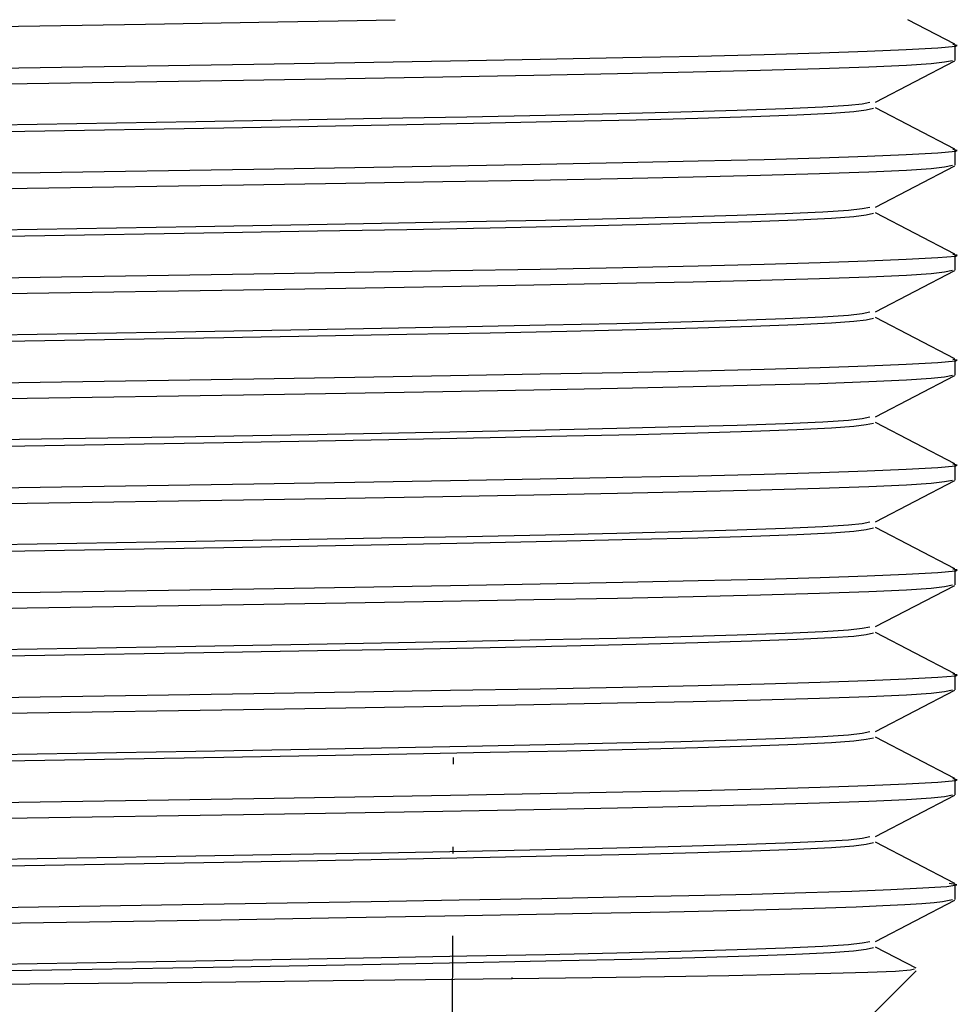
# Model space of a CAD drawing. Units: inches. Extents: x -36 to 1402, y -4026 to -2141.
# Drawn here: x 1125 to 1139, y -3044 to -3030 of the extents above; entities that cross this region are included whole.
import ezdxf

# ---------------------------------------------------------------- set-up
doc = ezdxf.new("R2010")
doc.units = ezdxf.units.IN
doc.header["$LTSCALE"] = 5
doc.header["$MEASUREMENT"] = 0
doc.linetypes.add('DIVIDE', pattern=[1.25, 0.5, -0.25, 0, -0.25, 0, -0.25])
doc.layers.get('DEFPOINTS').update_dxf_attribs({"color": 3, "linetype": 'DIVIDE', "lineweight": 0})
doc.layers.add('Layer   1', color=7, linetype='Continuous')

msp = doc.modelspace()

# ---------------------------------------------------------------- linework, layer by layer
at = {"layer": 'DEFPOINTS', "color": 3, "lineweight": -2}
msp.add_arc((541.9228, -3039.8962), 589.8232, 345, 360, dxfattribs=at)
at = {"layer": 'Layer   1', "color": 7, "linetype": 'Continuous'}
for p, q in [((1129.0829, -3029.6298), (1129.9976, -3029.6128)), ((1129.9976, -3029.6128), (1130.8567, -3029.5962)), ((1139.3285, -3029.9672), (1138.616, -3029.5962)), ((1122.808, -3029.7316), (1127.0786, -3029.6645)), ((1127.0786, -3029.6645), (1129.0829, -3029.6298)), ((1138.0012, -3030.0721), (1138.5934, -3030.0469)), ((1138.5934, -3030.0469), (1139.0711, -3030.0221)), ((1139.0711, -3030.0221), (1139.3434, -3029.9978)), ((1139.3659, -3029.9857), (1139.2957, -3029.9735)), ((1139.3347, -3030.2119), (1139.3347, -3029.9735)), ((1139.3434, -3029.9978), (1139.3659, -3029.9857)), ((1131.6946, -3030.2188), (1133.0513, -3030.1944)), ((1133.0513, -3030.1944), (1134.3055, -3030.1703)), ((1134.3055, -3030.1703), (1135.4423, -3030.1464)), ((1135.4423, -3030.1464), (1136.4429, -3030.1222)), ((1136.4429, -3030.1222), (1137.2922, -3030.0973)), ((1137.2922, -3030.0973), (1138.0012, -3030.0721)), ((1139.1743, -3030.2361), (1139.2926, -3030.2119)), ((1122.111, -3030.3671), (1125.4828, -3030.3191)), ((1125.4828, -3030.3191), (1128.7192, -3030.2688)), ((1128.7192, -3030.2688), (1130.2468, -3030.2436)), ((1130.2468, -3030.2436), (1131.6946, -3030.2188)), ((1135.3698, -3030.3859), (1136.3895, -3030.3614)), ((1136.3895, -3030.3614), (1137.2792, -3030.3365)), ((1137.2792, -3030.3365), (1138.0251, -3030.311)), ((1138.0251, -3030.311), (1138.598, -3030.2856)), ((1138.1282, -3030.8433), (1139.3287, -3030.2181)), ((1138.598, -3030.2856), (1138.9706, -3030.2606)), ((1138.9706, -3030.2606), (1139.1743, -3030.2361)), ((1125.2891, -3030.5599), (1128.5622, -3030.5095)), ((1128.5622, -3030.5095), (1130.1109, -3030.484)), ((1130.1109, -3030.484), (1131.5808, -3030.459)), ((1131.5808, -3030.459), (1132.9568, -3030.4345)), ((1132.9568, -3030.4345), (1134.2239, -3030.4102)), ((1134.2239, -3030.4102), (1135.3698, -3030.3859)), ((1121.8849, -3030.6085), (1125.2891, -3030.5599)), ((1136.0338, -3030.9672), (1136.7603, -3030.942)), ((1136.7603, -3030.942), (1137.3327, -3030.9167)), ((1137.3327, -3030.9167), (1137.7185, -3030.8918)), ((1137.7185, -3030.8918), (1137.9272, -3030.8675)), ((1137.7999, -3030.9848), (1137.9863, -3030.9606)), ((1137.9272, -3030.8675), (1138.0437, -3030.8436)), ((1137.9863, -3030.9606), (1138.0953, -3030.9367)), ((1139.3285, -3031.5547), (1138.1281, -3030.9296)), ((1129.2813, -3031.1134), (1130.6532, -3031.0886)), ((1130.6532, -3031.0886), (1131.9418, -3031.0641)), ((1131.9418, -3031.0641), (1133.1333, -3031.04)), ((1133.1333, -3031.04), (1134.2151, -3031.016)), ((1133.4561, -3031.1331), (1134.5057, -3031.1091)), ((1134.2151, -3031.016), (1135.1824, -3030.9918)), ((1134.5057, -3031.1091), (1135.4397, -3031.0848)), ((1135.1824, -3030.9918), (1136.0338, -3030.9672)), ((1135.4397, -3031.0848), (1136.2546, -3031.06)), ((1136.2546, -3031.06), (1136.937, -3031.0348)), ((1136.937, -3031.0348), (1137.4603, -3031.0096)), ((1137.4603, -3031.0096), (1137.7999, -3030.9848)), ((1124.8041, -3031.1886), (1127.8401, -3031.1387)), ((1125.2533, -3031.2815), (1128.2629, -3031.2314)), ((1127.8401, -3031.1387), (1129.2813, -3031.1134)), ((1128.2629, -3031.2314), (1129.6849, -3031.2062)), ((1129.6849, -3031.2062), (1131.0335, -3031.1815)), ((1131.0335, -3031.1815), (1132.2951, -3031.1572)), ((1132.2951, -3031.1572), (1133.4561, -3031.1331)), ((1122.1165, -3031.3297), (1125.2533, -3031.2815)), ((1136.4429, -3031.7097), (1137.2922, -3031.6848)), ((1137.2922, -3031.6848), (1138.0012, -3031.6596)), ((1138.0012, -3031.6596), (1138.5934, -3031.6344)), ((1138.5934, -3031.6344), (1139.0711, -3031.6096)), ((1139.0711, -3031.6096), (1139.3434, -3031.5852)), ((1139.3659, -3031.5731), (1139.2957, -3031.561)), ((1139.3347, -3031.7994), (1139.3347, -3031.561)), ((1139.3434, -3031.5852), (1139.3659, -3031.5731)), ((1128.7192, -3031.8563), (1130.2468, -3031.8311)), ((1130.2468, -3031.8311), (1131.6946, -3031.8063)), ((1131.6946, -3031.8063), (1133.0513, -3031.7819)), ((1133.0513, -3031.7819), (1134.3055, -3031.7578)), ((1134.3055, -3031.7578), (1135.4423, -3031.7339)), ((1135.4423, -3031.7339), (1136.4429, -3031.7097)), ((1138.1282, -3032.4308), (1139.3287, -3031.8056)), ((1138.598, -3031.873), (1138.9706, -3031.8481)), ((1138.9706, -3031.8481), (1139.1743, -3031.8236)), ((1139.1743, -3031.8236), (1139.2926, -3031.7994)), ((1122.111, -3031.9547), (1125.4828, -3031.9066)), ((1125.4828, -3031.9066), (1128.7192, -3031.8563)), ((1132.9568, -3032.022), (1134.2239, -3031.9977)), ((1134.2239, -3031.9977), (1135.3698, -3031.9734)), ((1135.3698, -3031.9734), (1136.3895, -3031.9489)), ((1136.3895, -3031.9489), (1137.2792, -3031.924)), ((1137.2792, -3031.924), (1138.0251, -3031.8985)), ((1138.0251, -3031.8985), (1138.598, -3031.873)), ((1121.8849, -3032.196), (1125.2891, -3032.1475)), ((1125.2891, -3032.1475), (1128.5622, -3032.097)), ((1128.5622, -3032.097), (1130.1109, -3032.0715)), ((1130.1109, -3032.0715), (1131.5808, -3032.0465)), ((1131.5808, -3032.0465), (1132.9568, -3032.022)), ((1137.9272, -3032.455), (1138.0437, -3032.431)), ((1134.2151, -3032.6035), (1135.1824, -3032.5793)), ((1135.1824, -3032.5793), (1136.0338, -3032.5547)), ((1136.0338, -3032.5547), (1136.7603, -3032.5295)), ((1136.7603, -3032.5295), (1137.3327, -3032.5042)), ((1136.937, -3032.6223), (1137.4603, -3032.5971)), ((1137.3327, -3032.5042), (1137.7185, -3032.4793)), ((1137.4603, -3032.5971), (1137.7999, -3032.5723)), ((1137.7185, -3032.4793), (1137.9272, -3032.455)), ((1137.7999, -3032.5723), (1137.9863, -3032.5481)), ((1137.9863, -3032.5481), (1138.0953, -3032.5242)), ((1139.3285, -3033.1423), (1138.1281, -3032.5171)), ((1124.8041, -3032.7761), (1127.8401, -3032.7262)), ((1127.8401, -3032.7262), (1129.2813, -3032.7009)), ((1129.2813, -3032.7009), (1130.6532, -3032.6761)), ((1130.6532, -3032.6761), (1131.9418, -3032.6516)), ((1131.0335, -3032.769), (1132.2951, -3032.7447)), ((1131.9418, -3032.6516), (1133.1333, -3032.6275)), ((1132.2951, -3032.7447), (1133.4561, -3032.7206)), ((1133.1333, -3032.6275), (1134.2151, -3032.6035)), ((1133.4561, -3032.7206), (1134.5057, -3032.6966)), ((1134.5057, -3032.6966), (1135.4397, -3032.6723)), ((1135.4397, -3032.6723), (1136.2546, -3032.6475)), ((1136.2546, -3032.6475), (1136.937, -3032.6223)), ((1122.1165, -3032.9172), (1125.2533, -3032.869)), ((1125.2533, -3032.869), (1128.2629, -3032.8189)), ((1128.2629, -3032.8189), (1129.6849, -3032.7937)), ((1129.6849, -3032.7937), (1131.0335, -3032.769)), ((1139.0711, -3033.1971), (1139.3434, -3033.1727)), ((1139.3659, -3033.1606), (1139.2957, -3033.1485)), ((1139.3347, -3033.3869), (1139.3347, -3033.1485)), ((1139.3434, -3033.1727), (1139.3659, -3033.1606)), ((1134.3055, -3033.3453), (1135.4423, -3033.3214)), ((1135.4423, -3033.3214), (1136.4429, -3033.2972)), ((1136.4429, -3033.2972), (1137.2922, -3033.2723)), ((1137.2922, -3033.2723), (1138.0012, -3033.2471)), ((1138.0012, -3033.2471), (1138.5934, -3033.2219)), ((1138.5934, -3033.2219), (1139.0711, -3033.1971)), ((1122.111, -3033.5421), (1125.4828, -3033.4941)), ((1125.4828, -3033.4941), (1128.7192, -3033.4438)), ((1128.7192, -3033.4438), (1130.2468, -3033.4186)), ((1130.2468, -3033.4186), (1131.6946, -3033.3938)), ((1131.6946, -3033.3938), (1133.0513, -3033.3694)), ((1133.0513, -3033.3694), (1134.3055, -3033.3453)), ((1137.2792, -3033.5115), (1138.0251, -3033.486)), ((1138.0251, -3033.486), (1138.598, -3033.4605)), ((1138.1282, -3034.0183), (1139.3287, -3033.3931)), ((1138.598, -3033.4605), (1138.9706, -3033.4355)), ((1138.9706, -3033.4355), (1139.1743, -3033.4111)), ((1139.1743, -3033.4111), (1139.2926, -3033.3869)), ((1130.1109, -3033.659), (1131.5808, -3033.634)), ((1131.5808, -3033.634), (1132.9568, -3033.6095)), ((1132.9568, -3033.6095), (1134.2239, -3033.5852)), ((1134.2239, -3033.5852), (1135.3698, -3033.5609)), ((1135.3698, -3033.5609), (1136.3895, -3033.5364)), ((1136.3895, -3033.5364), (1137.2792, -3033.5115)), ((1121.8849, -3033.7835), (1125.2891, -3033.7349)), ((1125.2891, -3033.7349), (1128.5622, -3033.6845)), ((1128.5622, -3033.6845), (1130.1109, -3033.659)), ((1137.3327, -3034.0917), (1137.7185, -3034.0668)), ((1137.7185, -3034.0668), (1137.9272, -3034.0425)), ((1137.9272, -3034.0425), (1138.0437, -3034.0185)), ((1131.9418, -3034.2391), (1133.1333, -3034.215)), ((1133.1333, -3034.215), (1134.2151, -3034.191)), ((1134.2151, -3034.191), (1135.1824, -3034.1668)), ((1135.1824, -3034.1668), (1136.0338, -3034.1422)), ((1135.4397, -3034.2598), (1136.2546, -3034.235)), ((1136.0338, -3034.1422), (1136.7603, -3034.117)), ((1136.2546, -3034.235), (1136.937, -3034.2098)), ((1136.7603, -3034.117), (1137.3327, -3034.0917)), ((1136.937, -3034.2098), (1137.4603, -3034.1846)), ((1137.4603, -3034.1846), (1137.7999, -3034.1598)), ((1137.7999, -3034.1598), (1137.9863, -3034.1356)), ((1137.9863, -3034.1356), (1138.0953, -3034.1117)), ((1139.3285, -3034.7297), (1138.1281, -3034.1046)), ((1124.8041, -3034.3636), (1127.8401, -3034.3137)), ((1127.8401, -3034.3137), (1129.2813, -3034.2884)), ((1128.2629, -3034.4064), (1129.6849, -3034.3812)), ((1129.2813, -3034.2884), (1130.6532, -3034.2636)), ((1129.6849, -3034.3812), (1131.0335, -3034.3565)), ((1130.6532, -3034.2636), (1131.9418, -3034.2391)), ((1131.0335, -3034.3565), (1132.2951, -3034.3322)), ((1132.2951, -3034.3322), (1133.4561, -3034.3081)), ((1133.4561, -3034.3081), (1134.5057, -3034.2841)), ((1134.5057, -3034.2841), (1135.4397, -3034.2598)), ((1122.1165, -3034.5047), (1125.2533, -3034.4565)), ((1125.2533, -3034.4565), (1128.2629, -3034.4064)), ((1137.2922, -3034.8598), (1138.0012, -3034.8346)), ((1138.0012, -3034.8346), (1138.5934, -3034.8094)), ((1138.5934, -3034.8094), (1139.0711, -3034.7846)), ((1139.0711, -3034.7846), (1139.3434, -3034.7603)), ((1139.3659, -3034.7482), (1139.2957, -3034.736)), ((1139.3347, -3034.9744), (1139.3347, -3034.736)), ((1139.3434, -3034.7603), (1139.3659, -3034.7482)), ((1130.2468, -3035.0061), (1131.6946, -3034.9813)), ((1131.6946, -3034.9813), (1133.0513, -3034.9569)), ((1133.0513, -3034.9569), (1134.3055, -3034.9328)), ((1134.3055, -3034.9328), (1135.4423, -3034.9089)), ((1135.4423, -3034.9089), (1136.4429, -3034.8847)), ((1136.4429, -3034.8847), (1137.2922, -3034.8598)), ((1138.1282, -3035.6058), (1139.3287, -3034.9806)), ((1139.1743, -3034.9986), (1139.2926, -3034.9744)), ((1122.111, -3035.1296), (1125.4828, -3035.0815)), ((1125.4828, -3035.0815), (1128.7192, -3035.0313)), ((1128.7192, -3035.0313), (1130.2468, -3035.0061)), ((1135.3698, -3035.1484), (1136.3895, -3035.1239)), ((1136.3895, -3035.1239), (1137.2792, -3035.099)), ((1137.2792, -3035.099), (1138.0251, -3035.0735)), ((1138.0251, -3035.0735), (1138.598, -3035.0481)), ((1138.598, -3035.0481), (1138.9706, -3035.0231)), ((1138.9706, -3035.0231), (1139.1743, -3034.9986)), ((1125.2891, -3035.3224), (1128.5622, -3035.272)), ((1128.5622, -3035.272), (1130.1109, -3035.2465)), ((1130.1109, -3035.2465), (1131.5808, -3035.2215)), ((1131.5808, -3035.2215), (1132.9568, -3035.197)), ((1132.9568, -3035.197), (1134.2239, -3035.1727)), ((1134.2239, -3035.1727), (1135.3698, -3035.1484)), ((1121.8849, -3035.371), (1125.2891, -3035.3224)), ((1136.0338, -3035.7297), (1136.7603, -3035.7045)), ((1136.7603, -3035.7045), (1137.3327, -3035.6792)), ((1137.3327, -3035.6792), (1137.7185, -3035.6543)), ((1137.7185, -3035.6543), (1137.9272, -3035.63)), ((1137.7999, -3035.7473), (1137.9863, -3035.7231)), ((1137.9272, -3035.63), (1138.0437, -3035.6061)), ((1137.9863, -3035.7231), (1138.0953, -3035.6992)), ((1139.3285, -3036.3172), (1138.1281, -3035.6921)), ((1127.8401, -3035.9012), (1129.2813, -3035.8759)), ((1129.2813, -3035.8759), (1130.6532, -3035.8511)), ((1130.6532, -3035.8511), (1131.9418, -3035.8266)), ((1131.9418, -3035.8266), (1133.1333, -3035.8025)), ((1133.1333, -3035.8025), (1134.2151, -3035.7785)), ((1133.4561, -3035.8956), (1134.5057, -3035.8716)), ((1134.2151, -3035.7785), (1135.1824, -3035.7543)), ((1134.5057, -3035.8716), (1135.4397, -3035.8473)), ((1135.1824, -3035.7543), (1136.0338, -3035.7297)), ((1135.4397, -3035.8473), (1136.2546, -3035.8225)), ((1136.2546, -3035.8225), (1136.937, -3035.7973)), ((1136.937, -3035.7973), (1137.4603, -3035.7721)), ((1137.4603, -3035.7721), (1137.7999, -3035.7473)), ((1124.8041, -3035.9511), (1127.8401, -3035.9012)), ((1125.2533, -3036.044), (1128.2629, -3035.9939)), ((1128.2629, -3035.9939), (1129.6849, -3035.9687)), ((1129.6849, -3035.9687), (1131.0335, -3035.944)), ((1131.0335, -3035.944), (1132.2951, -3035.9197)), ((1132.2951, -3035.9197), (1133.4561, -3035.8956)), ((1122.1165, -3036.0922), (1125.2533, -3036.044)), ((1139.3659, -3036.3357), (1139.2957, -3036.3235)), ((1139.3347, -3036.5619), (1139.3347, -3036.3235)), ((1135.4423, -3036.4964), (1136.4429, -3036.4722)), ((1136.4429, -3036.4722), (1137.2922, -3036.4473)), ((1137.2922, -3036.4473), (1138.0012, -3036.4221)), ((1138.0012, -3036.4221), (1138.5934, -3036.3969)), ((1138.5934, -3036.3969), (1139.0711, -3036.3721)), ((1139.0711, -3036.3721), (1139.3434, -3036.3478)), ((1139.3434, -3036.3478), (1139.3659, -3036.3357)), ((1125.4828, -3036.6691), (1128.7192, -3036.6188)), ((1128.7192, -3036.6188), (1130.2468, -3036.5936)), ((1130.2468, -3036.5936), (1131.6946, -3036.5688)), ((1131.6946, -3036.5688), (1133.0513, -3036.5444)), ((1133.0513, -3036.5444), (1134.3055, -3036.5203)), ((1134.3055, -3036.5203), (1135.4423, -3036.4964)), ((1138.1282, -3037.1933), (1139.3287, -3036.5681)), ((1138.598, -3036.6355), (1138.9706, -3036.6106)), ((1138.9706, -3036.6106), (1139.1743, -3036.5861)), ((1139.1743, -3036.5861), (1139.2926, -3036.5619)), ((1122.111, -3036.7172), (1125.4828, -3036.6691)), ((1132.9568, -3036.7845), (1134.2239, -3036.7602)), ((1134.2239, -3036.7602), (1135.3698, -3036.7359)), ((1135.3698, -3036.7359), (1136.3895, -3036.7114)), ((1136.3895, -3036.7114), (1137.2792, -3036.6865)), ((1137.2792, -3036.6865), (1138.0251, -3036.661)), ((1138.0251, -3036.661), (1138.598, -3036.6355)), ((1121.8849, -3036.9585), (1125.2891, -3036.91)), ((1125.2891, -3036.91), (1128.5622, -3036.8595)), ((1128.5622, -3036.8595), (1130.1109, -3036.834)), ((1130.1109, -3036.834), (1131.5808, -3036.809)), ((1131.5808, -3036.809), (1132.9568, -3036.7845)), ((1137.7185, -3037.2418), (1137.9272, -3037.2175)), ((1137.9272, -3037.2175), (1138.0437, -3037.1936)), ((1133.1333, -3037.39), (1134.2151, -3037.366)), ((1134.2151, -3037.366), (1135.1824, -3037.3418)), ((1135.1824, -3037.3418), (1136.0338, -3037.3172)), ((1136.0338, -3037.3172), (1136.7603, -3037.292)), ((1136.7603, -3037.292), (1137.3327, -3037.2667)), ((1136.937, -3037.3848), (1137.4603, -3037.3596)), ((1137.3327, -3037.2667), (1137.7185, -3037.2418)), ((1137.4603, -3037.3596), (1137.7999, -3037.3348)), ((1137.7999, -3037.3348), (1137.9863, -3037.3106)), ((1137.9863, -3037.3106), (1138.0953, -3037.2867)), ((1139.3285, -3037.9048), (1138.1281, -3037.2796)), ((1124.8041, -3037.5386), (1127.8401, -3037.4887)), ((1127.8401, -3037.4887), (1129.2813, -3037.4634)), ((1129.2813, -3037.4634), (1130.6532, -3037.4386)), ((1130.6532, -3037.4386), (1131.9418, -3037.4141)), ((1131.0335, -3037.5315), (1132.2951, -3037.5072)), ((1131.9418, -3037.4141), (1133.1333, -3037.39)), ((1132.2951, -3037.5072), (1133.4561, -3037.4831)), ((1133.4561, -3037.4831), (1134.5057, -3037.4591)), ((1134.5057, -3037.4591), (1135.4397, -3037.4348)), ((1135.4397, -3037.4348), (1136.2546, -3037.41)), ((1136.2546, -3037.41), (1136.937, -3037.3848)), ((1122.1165, -3037.6797), (1125.2533, -3037.6315)), ((1125.2533, -3037.6315), (1128.2629, -3037.5814)), ((1128.2629, -3037.5814), (1129.6849, -3037.5562)), ((1129.6849, -3037.5562), (1131.0335, -3037.5315)), ((1138.5934, -3037.9844), (1139.0711, -3037.9596)), ((1139.0711, -3037.9596), (1139.3434, -3037.9352)), ((1139.3659, -3037.9231), (1139.2957, -3037.911)), ((1139.3347, -3038.1494), (1139.3347, -3037.911)), ((1139.3434, -3037.9352), (1139.3659, -3037.9231)), ((1133.0513, -3038.1319), (1134.3055, -3038.1078)), ((1134.3055, -3038.1078), (1135.4423, -3038.0839)), ((1135.4423, -3038.0839), (1136.4429, -3038.0597)), ((1136.4429, -3038.0597), (1137.2922, -3038.0348)), ((1137.2922, -3038.0348), (1138.0012, -3038.0096)), ((1138.0012, -3038.0096), (1138.5934, -3037.9844)), ((1122.111, -3038.3046), (1125.4828, -3038.2566)), ((1125.4828, -3038.2566), (1128.7192, -3038.2063)), ((1128.7192, -3038.2063), (1130.2468, -3038.1811)), ((1130.2468, -3038.1811), (1131.6946, -3038.1563)), ((1131.6946, -3038.1563), (1133.0513, -3038.1319)), ((1137.2792, -3038.274), (1138.0251, -3038.2485)), ((1138.0251, -3038.2485), (1138.598, -3038.223)), ((1138.1282, -3038.7808), (1139.3287, -3038.1556)), ((1138.598, -3038.223), (1138.9706, -3038.198)), ((1138.9706, -3038.198), (1139.1743, -3038.1736)), ((1139.1743, -3038.1736), (1139.2926, -3038.1494)), ((1130.1109, -3038.4215), (1131.5808, -3038.3965)), ((1131.5808, -3038.3965), (1132.9568, -3038.372)), ((1132.9568, -3038.372), (1134.2239, -3038.3477)), ((1134.2239, -3038.3477), (1135.3698, -3038.3234)), ((1135.3698, -3038.3234), (1136.3895, -3038.2989)), ((1136.3895, -3038.2989), (1137.2792, -3038.274)), ((1121.8849, -3038.546), (1125.2891, -3038.4974)), ((1125.2891, -3038.4974), (1128.5622, -3038.447)), ((1128.5622, -3038.447), (1130.1109, -3038.4215)), ((1136.7603, -3038.8795), (1137.3327, -3038.8542)), ((1137.3327, -3038.8542), (1137.7185, -3038.8293)), ((1137.7185, -3038.8293), (1137.9272, -3038.805)), ((1137.9272, -3038.805), (1138.0437, -3038.781)), ((1130.6532, -3039.0261), (1131.9418, -3039.0016)), ((1131.9418, -3039.0016), (1133.1333, -3038.9775)), ((1133.1333, -3038.9775), (1134.2151, -3038.9535)), ((1134.2151, -3038.9535), (1135.1824, -3038.9293)), ((1135.1824, -3038.9293), (1136.0338, -3038.9047)), ((1135.4397, -3039.0223), (1136.2546, -3038.9975)), ((1136.0338, -3038.9047), (1136.7603, -3038.8795)), ((1136.2546, -3038.9975), (1136.937, -3038.9723)), ((1136.937, -3038.9723), (1137.4603, -3038.9471)), ((1137.4603, -3038.9471), (1137.7999, -3038.9223)), ((1137.7999, -3038.9223), (1137.9863, -3038.8981)), ((1137.9863, -3038.8981), (1138.0953, -3038.8742)), ((1139.3285, -3039.4922), (1138.1281, -3038.8671)), ((1124.8041, -3039.1261), (1127.8401, -3039.0762)), ((1127.8401, -3039.0762), (1129.2813, -3039.0509)), ((1128.2629, -3039.1689), (1129.6849, -3039.1437)), ((1129.2813, -3039.0509), (1130.6532, -3039.0261)), ((1129.6849, -3039.1437), (1131.0335, -3039.119)), ((1131.0335, -3039.119), (1132.2951, -3039.0947)), ((1132.2951, -3039.0947), (1133.4561, -3039.0706)), ((1133.4561, -3039.0706), (1134.5057, -3039.0466)), ((1134.5057, -3039.0466), (1135.4397, -3039.0223)), ((1122.1165, -3039.2671), (1125.2533, -3039.219)), ((1125.2533, -3039.219), (1128.2629, -3039.1689)), ((1137.2922, -3039.6223), (1138.0012, -3039.5971)), ((1138.0012, -3039.5971), (1138.5934, -3039.5719)), ((1138.5934, -3039.5719), (1139.0711, -3039.5471)), ((1139.0711, -3039.5471), (1139.3434, -3039.5228)), ((1139.3659, -3039.5107), (1139.2957, -3039.4985)), ((1139.3347, -3039.7369), (1139.3347, -3039.4985)), ((1139.3434, -3039.5228), (1139.3659, -3039.5107)), ((1130.2468, -3039.7686), (1131.6946, -3039.7438)), ((1131.6946, -3039.7438), (1133.0513, -3039.7194)), ((1133.0513, -3039.7194), (1134.3055, -3039.6953)), ((1134.3055, -3039.6953), (1135.4423, -3039.6714)), ((1135.4423, -3039.6714), (1136.4429, -3039.6472)), ((1136.4429, -3039.6472), (1137.2922, -3039.6223)), ((1138.1282, -3040.3683), (1139.3287, -3039.7431)), ((1139.1743, -3039.7611), (1139.2926, -3039.7369)), ((1122.111, -3039.8921), (1125.4828, -3039.844)), ((1125.4828, -3039.844), (1128.7192, -3039.7938)), ((1128.7192, -3039.7938), (1130.2468, -3039.7686)), ((1135.3698, -3039.9109), (1136.3895, -3039.8864)), ((1136.3895, -3039.8864), (1137.2792, -3039.8615)), ((1137.2792, -3039.8615), (1138.0251, -3039.836)), ((1138.0251, -3039.836), (1138.598, -3039.8106)), ((1138.598, -3039.8106), (1138.9706, -3039.7856)), ((1138.9706, -3039.7856), (1139.1743, -3039.7611)), ((1125.2891, -3040.0849), (1128.5622, -3040.0345)), ((1128.5622, -3040.0345), (1130.1109, -3040.009)), ((1130.1109, -3040.009), (1131.5808, -3039.984)), ((1131.5808, -3039.984), (1132.9568, -3039.9595)), ((1132.9568, -3039.9595), (1134.2239, -3039.9352)), ((1134.2239, -3039.9352), (1135.3698, -3039.9109)), ((1121.8849, -3040.1335), (1125.2891, -3040.0849)), ((1135.1824, -3040.5168), (1136.0338, -3040.4922)), ((1136.0338, -3040.4922), (1136.7603, -3040.467)), ((1136.7603, -3040.467), (1137.3327, -3040.4417)), ((1137.3327, -3040.4417), (1137.7185, -3040.4168)), ((1137.7185, -3040.4168), (1137.9272, -3040.3925)), ((1137.7999, -3040.5098), (1137.9863, -3040.4856)), ((1137.9272, -3040.3925), (1138.0437, -3040.3686)), ((1137.9863, -3040.4856), (1138.0953, -3040.4617)), ((1139.3285, -3041.0797), (1138.1281, -3040.4546)), ((1127.8401, -3040.6637), (1129.2813, -3040.6384)), ((1129.2813, -3040.6384), (1130.6532, -3040.6136)), ((1130.6532, -3040.6136), (1131.9418, -3040.5891)), ((1131.9418, -3040.5891), (1133.1333, -3040.565)), ((1133.1333, -3040.565), (1134.2151, -3040.541)), ((1133.4561, -3040.6581), (1134.5057, -3040.6341)), ((1134.2151, -3040.541), (1135.1824, -3040.5168)), ((1134.5057, -3040.6341), (1135.4397, -3040.6098)), ((1135.4397, -3040.6098), (1136.2546, -3040.585)), ((1136.2546, -3040.585), (1136.937, -3040.5598)), ((1136.937, -3040.5598), (1137.4603, -3040.5346)), ((1137.4603, -3040.5346), (1137.7999, -3040.5098)), ((1124.8041, -3040.7136), (1127.8401, -3040.6637)), ((1125.2533, -3040.8065), (1128.2629, -3040.7564)), ((1128.2629, -3040.7564), (1129.6849, -3040.7312)), ((1129.6849, -3040.7312), (1131.0335, -3040.7065)), ((1131.0335, -3040.7065), (1132.2951, -3040.6822)), ((1132.2951, -3040.6822), (1133.4561, -3040.6581)), ((1122.1165, -3040.8547), (1125.2533, -3040.8065)), ((1139.3659, -3041.0982), (1139.2957, -3041.086)), ((1139.3347, -3041.3244), (1139.3347, -3041.086)), ((1135.4423, -3041.2589), (1136.4429, -3041.2347)), ((1136.4429, -3041.2347), (1137.2922, -3041.2098)), ((1137.2922, -3041.2098), (1138.0012, -3041.1846)), ((1138.0012, -3041.1846), (1138.5934, -3041.1594)), ((1138.5934, -3041.1594), (1139.0711, -3041.1346)), ((1139.0711, -3041.1346), (1139.3434, -3041.1103)), ((1139.3434, -3041.1103), (1139.3659, -3041.0982)), ((1125.4828, -3041.4316), (1128.7192, -3041.3813)), ((1128.7192, -3041.3813), (1130.2468, -3041.3561)), ((1130.2468, -3041.3561), (1131.6946, -3041.3313)), ((1131.6946, -3041.3313), (1133.0513, -3041.3069)), ((1133.0513, -3041.3069), (1134.3055, -3041.2828)), ((1134.3055, -3041.2828), (1135.4423, -3041.2589)), ((1138.1282, -3041.9558), (1139.3287, -3041.3306)), ((1138.598, -3041.398), (1138.9706, -3041.3731)), ((1138.9706, -3041.3731), (1139.1743, -3041.3486)), ((1139.1743, -3041.3486), (1139.2926, -3041.3244)), ((1122.111, -3041.4797), (1125.4828, -3041.4316)), ((1132.9568, -3041.547), (1134.2239, -3041.5227)), ((1134.2239, -3041.5227), (1135.3698, -3041.4984)), ((1135.3698, -3041.4984), (1136.3895, -3041.4739)), ((1136.3895, -3041.4739), (1137.2792, -3041.449)), ((1137.2792, -3041.449), (1138.0251, -3041.4235)), ((1138.0251, -3041.4235), (1138.598, -3041.398)), ((1121.8849, -3041.721), (1125.2891, -3041.6725)), ((1125.2891, -3041.6725), (1128.5622, -3041.622)), ((1128.5622, -3041.622), (1130.1109, -3041.5965)), ((1130.1109, -3041.5965), (1131.5808, -3041.5715)), ((1131.5808, -3041.5715), (1132.9568, -3041.547)), ((1137.7185, -3042.0043), (1137.9272, -3041.98)), ((1137.9272, -3041.98), (1138.0437, -3041.9561)), ((1133.1333, -3042.1525), (1134.2151, -3042.1285)), ((1134.2151, -3042.1285), (1135.1824, -3042.1043)), ((1135.1824, -3042.1043), (1136.0338, -3042.0797)), ((1136.0338, -3042.0797), (1136.7603, -3042.0545)), ((1136.7603, -3042.0545), (1137.3327, -3042.0292)), ((1136.937, -3042.1473), (1137.4603, -3042.1221)), ((1137.3327, -3042.0292), (1137.7185, -3042.0043)), ((1137.4603, -3042.1221), (1137.7999, -3042.0973)), ((1137.7999, -3042.0973), (1137.9863, -3042.0731)), ((1137.9863, -3042.0731), (1138.0953, -3042.0492)), ((1139.3285, -3042.6673), (1138.1281, -3042.0421)), ((1124.8041, -3042.3011), (1127.8401, -3042.2512)), ((1127.8401, -3042.2512), (1129.2813, -3042.2259)), ((1129.2813, -3042.2259), (1130.6532, -3042.2011)), ((1130.6532, -3042.2011), (1131.9418, -3042.1766)), ((1131.0335, -3042.294), (1132.2951, -3042.2697)), ((1131.9418, -3042.1766), (1133.1333, -3042.1525)), ((1132.2951, -3042.2697), (1133.4561, -3042.2456)), ((1133.4561, -3042.2456), (1134.5057, -3042.2216)), ((1134.5057, -3042.2216), (1135.4397, -3042.1973)), ((1135.4397, -3042.1973), (1136.2546, -3042.1725)), ((1136.2546, -3042.1725), (1136.937, -3042.1473)), ((1122.1165, -3042.4422), (1125.2533, -3042.394)), ((1125.2533, -3042.394), (1128.2629, -3042.3439)), ((1128.2629, -3042.3439), (1129.6849, -3042.3187)), ((1129.6849, -3042.3187), (1131.0335, -3042.294)), ((1138.8461, -3042.7344), (1139.2049, -3042.7117)), ((1139.2049, -3042.7117), (1139.3575, -3042.6892)), ((1139.3575, -3042.6892), (1139.2407, -3042.6668)), ((1139.3347, -3042.9119), (1139.3347, -3042.6735)), ((1133.0778, -3042.8939), (1134.2402, -3042.8716)), ((1134.2402, -3042.8716), (1135.3027, -3042.8495)), ((1135.3027, -3042.8495), (1136.2515, -3042.8271)), ((1136.2515, -3042.8271), (1137.0738, -3042.8043)), ((1137.0738, -3042.8043), (1137.771, -3042.7809)), ((1137.771, -3042.7809), (1138.3575, -3042.7575)), ((1138.3575, -3042.7575), (1138.8461, -3042.7344)), ((1124.5893, -3043.0321), (1127.6368, -3042.9861)), ((1127.6368, -3042.9861), (1130.4968, -3042.9394)), ((1130.4968, -3042.9394), (1131.8269, -3042.9165)), ((1131.8269, -3042.9165), (1133.0778, -3042.8939)), ((1137.3728, -3043.0335), (1137.8364, -3043.018)), ((1137.8364, -3043.018), (1138.2386, -3043.0024)), ((1138.1282, -3043.5433), (1139.3287, -3042.9181)), ((1138.2386, -3043.0024), (1138.5724, -3042.9869)), ((1138.5724, -3042.9869), (1138.831, -3042.9715)), ((1138.831, -3042.9715), (1139.0144, -3042.9564)), ((1139.0144, -3042.9564), (1139.1395, -3042.9415)), ((1139.1395, -3042.9415), (1139.2926, -3042.9119)), ((1130.1238, -3043.1838), (1131.9059, -3043.1534)), ((1131.9059, -3043.1534), (1133.5428, -3043.1235)), ((1133.5428, -3043.1235), (1135.0081, -3043.0939)), ((1135.0081, -3043.0939), (1135.6714, -3043.079)), ((1135.6714, -3043.079), (1136.2872, -3043.0641)), ((1136.2872, -3043.0641), (1136.8547, -3043.0489)), ((1136.8547, -3043.0489), (1137.3728, -3043.0335)), ((1124.1824, -3043.276), (1126.2341, -3043.2459)), ((1126.2341, -3043.2459), (1128.2239, -3043.2149)), ((1128.2239, -3043.2149), (1130.1238, -3043.1838)), ((1136.7603, -3043.642), (1137.3327, -3043.6167)), ((1137.3327, -3043.6167), (1137.7185, -3043.5918)), ((1137.7185, -3043.5918), (1137.9272, -3043.5675)), ((1137.9272, -3043.5675), (1138.0437, -3043.5435)), ((1130.6532, -3043.7886), (1131.9418, -3043.7641)), ((1131.9418, -3043.7641), (1133.1333, -3043.74)), ((1133.1333, -3043.74), (1134.2151, -3043.716)), ((1134.2151, -3043.716), (1135.1824, -3043.6918)), ((1135.1824, -3043.6918), (1136.0338, -3043.6672)), ((1135.3911, -3043.7861), (1136.2197, -3043.7612)), ((1136.0338, -3043.6672), (1136.7603, -3043.642)), ((1136.2197, -3043.7612), (1136.9145, -3043.7357)), ((1136.9145, -3043.7357), (1137.4482, -3043.7103)), ((1137.4482, -3043.7103), (1137.7953, -3043.6853)), ((1137.7953, -3043.6853), (1137.985, -3043.6608)), ((1137.985, -3043.6608), (1138.0953, -3043.6366)), ((1138.7434, -3043.9501), (1138.1281, -3043.6296)), ((1124.8041, -3043.8886), (1127.8401, -3043.8387)), ((1127.8401, -3043.8387), (1129.2813, -3043.8134)), ((1128.1018, -3043.9342), (1129.5439, -3043.9087)), ((1129.2813, -3043.8134), (1130.6532, -3043.7886)), ((1129.5439, -3043.9087), (1130.9127, -3043.8837)), ((1130.9127, -3043.8837), (1132.1941, -3043.8592)), ((1132.1941, -3043.8592), (1133.3743, -3043.8349)), ((1133.3743, -3043.8349), (1134.4415, -3043.8106)), ((1134.4415, -3043.8106), (1135.3911, -3043.7861)), ((1125.0536, -3043.9846), (1128.1018, -3043.9342)), ((1135.9091, -3044.0623), (1134.9342, -3044.0784)), ((1136.7521, -3044.0459), (1135.9091, -3044.0623)), ((1137.4525, -3044.0294), (1136.7521, -3044.0459)), ((1138.0131, -3044.0129), (1137.4525, -3044.0294)), ((1137.8347, -3044.8962), (1138.7408, -3043.9901)), ((1138.4312, -3043.9965), (1138.0131, -3044.0129)), ((1138.6579, -3043.9806), (1138.4312, -3043.9965)), ((1138.7158, -3043.9651), (1138.6579, -3043.9806)), ((1125.3311, -3044.192), (1122.0893, -3044.2241)), ((1128.4474, -3044.1588), (1125.3311, -3044.192)), ((1129.9211, -3044.1422), (1128.4474, -3044.1588)), ((1131.3196, -3044.1258), (1129.9211, -3044.1422)), ((1132.6294, -3044.1098), (1131.3196, -3044.1258)), ((1132.6257, -3044.0884), (1132.6257, -3044.1098)), ((1133.8379, -3044.094), (1132.6294, -3044.1098)), ((1134.9342, -3044.0784), (1133.8379, -3044.094))]:
    msp.add_line(p, q, dxfattribs=at)

doc.saveas('drawing.dxf')
